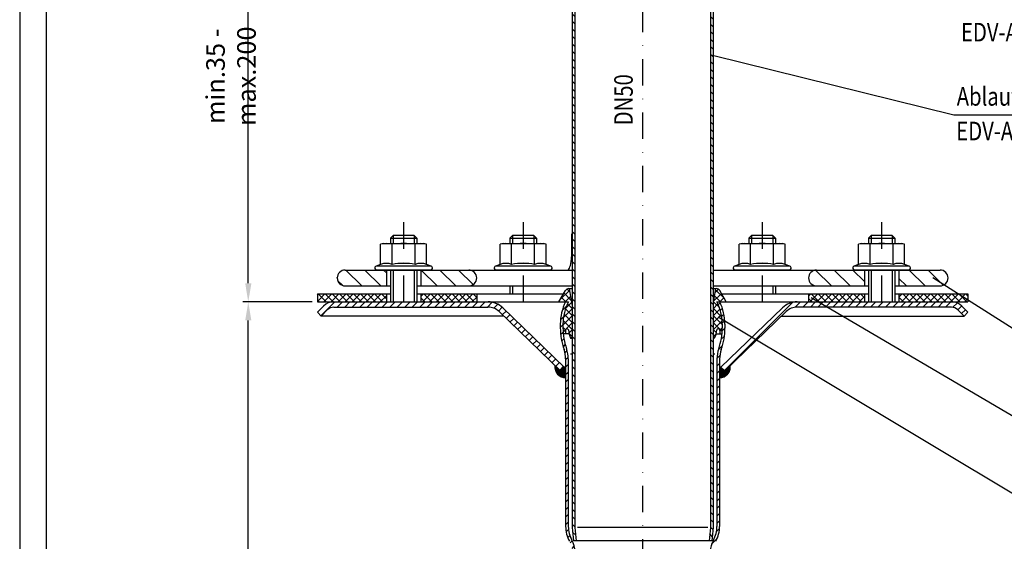
# Model space of a CAD drawing. Extents: x 0 to 594, y 0 to 840.
# Drawn here: x 0 to 371, y 338 to 534 of the extents above; entities that cross this region are included whole.
import ezdxf

# ---------------------------------------------------------------- set-up
doc = ezdxf.new("R2010")
doc.units = 0
doc.header["$LTSCALE"] = 20
doc.header["$MEASUREMENT"] = 0
doc.linetypes.add('AUSGEZOGEN', pattern=[0])
doc.linetypes.add('STRICHPUNKT', pattern=[1, 0.5, -0.25, 0, -0.25])
doc.layers.get('DEFPOINTS').update_dxf_attribs({"linetype": 'AUSGEZOGEN'})
for name, color, linetype in [('BEM', 7, 'Continuous'), ('HILF', 2, 'Continuous'), ('MITTEL', 2, 'STRICHPUNKT'), ('SCHRAFF', 7, 'AUSGEZOGEN'), ('STEMPEL', 3, 'Continuous'), ('TEXT', 7, 'Continuous')]:
    doc.layers.add(name, color=color, linetype=linetype)
doc.styles.add('GREEKS', font='SIMPLEX.shx', dxfattribs={"width": 0.8})
doc.styles.get("Standard").update_dxf_attribs({"font": 'simplex.shx', "width": 0.8})
doc.dimstyles.get("Standard").update_dxf_attribs({"dimtxt": 0.18, "dimasz": 0.18, "dimexe": 0.18, "dimexo": 0.0625, "dimgap": 0.09, "dimtad": 0, "dimtih": 1, "dimtoh": 1, "dimdec": 4, "dimzin": 0, "dimdsep": 46, "dimtxsty": 'STANDARD', "dimcen": 0.09, "dimadec": 0, "dimazin": 0, "dimtfac": 1, "dimtdec": 4, "dimtofl": 0, "dimtmove": 0, "dimatfit": 3, "dimfxl": 1, "dimtolj": 1, "dimtzin": 0, "dimarcsym": 0})

# ---------------------------------------------------------------- blocks, each defined once
blk = doc.blocks.new('*D2')
at = {"layer": 'BEM', "color": 0, "lineweight": -2, "transparency": 16777216}
for p, q in [((110.09, 428.12), (84.08, 428.12)), ((86.08, 175.12), (86.08, 421.12)), ((206.53, 168.12), (84.08, 168.12))]:
    blk.add_line(p, q, dxfattribs=at)
at = {"layer": 'BEM', "color": 0, "transparency": 16777216}
for points in [[(84.92, 421.12), (87.25, 421.12), (86.08, 428.12)], [(84.92, 175.12), (87.25, 175.12), (86.08, 168.12)]]:
    blk.add_solid(points, dxfattribs=at)
at = {"layer": 'DEFPOINTS', "color": 0, "transparency": 16777216}
for p in [(86.08, 428.12), (112.09, 428.12), (208.53, 168.12)]:
    blk.add_point(p, dxfattribs=at)
at = {"layer": 'BEM', "color": 1, "transparency": 16777216, "insert": (79.58, 298.12), "char_height": 7, "attachment_point": 5, "rotation": 90}
blk.add_mtext('\\A1;260', dxfattribs=at)
blk = doc.blocks.new('*D3')
at = {"layer": 'BEM', "color": 0, "lineweight": -2, "transparency": 16777216}
for p, q in [((110.09, 598.12), (84.08, 598.12)), ((86.08, 435.12), (86.08, 591.12)), ((110.09, 428.12), (84.08, 428.12))]:
    blk.add_line(p, q, dxfattribs=at)
at = {"layer": 'BEM', "color": 0, "transparency": 16777216}
for points in [[(84.92, 591.12), (87.25, 591.12), (86.08, 598.12)], [(84.92, 435.12), (87.25, 435.12), (86.08, 428.12)]]:
    blk.add_solid(points, dxfattribs=at)
at = {"layer": 'DEFPOINTS', "color": 0, "transparency": 16777216}
for p in [(86.08, 598.12), (112.09, 598.12), (112.09, 428.12)]:
    blk.add_point(p, dxfattribs=at)
at = {"layer": 'BEM', "color": 1, "transparency": 16777216, "insert": (79.58, 513.12), "char_height": 7, "attachment_point": 5, "rotation": 90}
blk.add_mtext('\\A1;min.35 - max.200', dxfattribs=at)

msp = doc.modelspace()

# ---------------------------------------------------------------- hatches: boundary and pattern name
at = {"layer": 'SCHRAFF'}
h = msp.add_hatch(dxfattribs=at)
h.set_pattern_fill('_USER', color=256, scale=2, angle=135, pattern_type=0)
h.set_pattern_definition([(135, (11.6559, 141.9884), (-1.4142136, -1.4142136), [])])
h.paths.add_polyline_path([(209.09465, 567.1405, 0.203733715), (207.25793, 571.46104), (205.09465, 573.54559), (204.38042, 572.8451), (206.56405, 570.74095, -0.203733715), (208.09465, 567.1405), (208.09465, 343.05195), (208.52636, 338.11744), (209.53018, 338.11744), (209.09465, 343.09561)])
h.paths.add_polyline_path([(264.80887, 572.8451), (264.09465, 573.54559), (261.93136, 571.46104, 0.203733715), (260.09465, 567.1405), (260.09465, 343.09561), (259.65911, 338.11744), (260.66293, 338.11744), (261.09465, 343.05195), (261.09465, 567.1405, -0.203733715), (262.62525, 570.74095)])
h = msp.add_hatch(dxfattribs=at)
h.set_pattern_fill('_USER', color=256, scale=5, angle=135, style=0, pattern_type=0)
h.set_pattern_definition([(135, (22.2023, -3.682), (-3.535534, -3.535534), [])])
h.paths.add_polyline_path([(346.59465, 440.11744), (331.09465, 440.11744), (331.09465, 434.11744), (346.59465, 434.11744, 1)])
h.paths.add_polyline_path([(318.09465, 440.11744), (300.09465, 440.11744, 1), (300.09465, 434.11744), (318.09465, 434.11744)])
h.paths.add_polyline_path([(169.09465, 440.11744), (151.09465, 440.11744), (151.09465, 434.11744), (169.09465, 434.11744, 1)])
h.paths.add_polyline_path([(138.09465, 440.11744), (122.59465, 440.11744, 1), (122.59465, 434.11744), (138.09465, 434.11744)])
h = msp.add_hatch(dxfattribs=at)
h.set_pattern_fill('NET', color=256, scale=15, angle=45, style=0)
h.set_pattern_definition([(45, (22.2023, -3.6818), (-1.325825, 1.325825), []), (135, (22.2023, -3.6818), (-1.325825, -1.325825), [])])
h.paths.add_polyline_path([(357.09465, 428.11744), (357.09465, 431.11744), (331.09465, 431.11744), (331.09465, 428.11744)])
h.paths.add_polyline_path([(318.09465, 428.11744), (318.09465, 431.11744), (297.09465, 431.11744), (297.09465, 428.11744)])
h.paths.add_polyline_path([(151.09465, 431.11744), (151.09465, 428.11744), (172.09465, 428.11744), (172.09465, 431.11744)])
h.paths.add_polyline_path([(138.09465, 428.11744), (138.09465, 431.11744), (112.09465, 431.11744), (112.09465, 428.11744)])
h = msp.add_hatch(dxfattribs=at)
h.set_pattern_fill('NET', color=256, scale=15, angle=45)
h.paths.add_polyline_path([(208.09465, 427.11744), (207.03669, 433.11744), (206.84742, 433.11744, 0.267949192), (205.54839, 432.36744), (203.09465, 428.11744), (206.66563, 428.11744, 0.121700367), (204.59465, 419.73494), (204.59465, 418.24062, 0.02262346), (204.69428, 416.11744), (205.53434, 416.11744), (205.53434, 417.36744, -1), (206.65526, 417.51744, 0.100615274), (207.47694, 414.43524), (208.09465, 414.43524)])
h.paths.add_polyline_path([(262.52367, 428.11744), (266.09465, 428.11744), (263.64091, 432.36744, 0.267949192), (262.34187, 433.11744), (262.15261, 433.11744), (261.09465, 427.11744), (261.09465, 414.43524), (261.71235, 414.43524, 0.100615274), (262.53404, 417.51744, -1), (263.65495, 417.36744), (263.65495, 416.11744), (264.49502, 416.11744, 0.02262346), (264.59465, 418.24062), (264.59465, 419.73494, 0.121700367)])
h = msp.add_hatch(dxfattribs=at)
h.set_pattern_fill('_USER', color=256, scale=2, angle=45, pattern_type=0)
h.set_pattern_definition([(45, (10.2735, 149.9559), (-1.414214, 1.414214), [])])
h.paths.add_polyline_path([(144.59465, 428.11744), (118.31216, 428.11744, 0.198912367), (114.42307, 426.50653), (112.09465, 424.1781), (113.50886, 422.76389), (115.83729, 425.09231, -0.198912367), (118.31216, 426.11744), (144.59465, 426.11744)])
h.paths.add_polyline_path([(176.36747, 428.11744), (144.59465, 428.11744), (144.59465, 426.11744), (176.36747, 426.11744, -0.194099899), (180.53075, 424.43798), (203.6662, 402.14461), (205.09465, 403.54559), (181.91851, 425.87816, 0.194099899)])
h.paths.add_polyline_path([(324.59465, 428.11744), (292.82183, 428.11744, 0.194099899), (287.27079, 425.87816), (264.09465, 403.54559), (265.52309, 402.14461), (288.65855, 424.43798, -0.194099899), (292.82183, 426.11744), (324.59465, 426.11744)])
h.paths.add_polyline_path([(350.87713, 428.11744), (324.59465, 428.11744), (324.59465, 426.11744), (350.87713, 426.11744, -0.198912367), (353.35201, 425.09231), (355.68043, 422.76389), (357.09465, 424.1781), (354.76622, 426.50653, 0.198912367)])
h = msp.add_hatch(dxfattribs=at)
h.set_pattern_fill('_USER', color=256, scale=2, angle=45, pattern_type=0)
h.set_pattern_definition([(45, (11.6559, -28.0116), (-1.4142136, 1.4142136), [])])
h.paths.add_polyline_path([(261.09465, 333.97328, -0.128688897), (262.12029, 337.89225, 0.128688897), (263.59465, 343.52577), (263.59465, 406.61744, -0.085128541), (264.19466, 410.11604, 0.085535907), (265.59465, 418.31907), (265.59465, 419.73494, 0.114728919), (263.64556, 428.11744), (262.52367, 428.11744, -0.121700367), (264.59465, 419.73494), (264.59465, 418.31826, -0.085544484), (263.2518, 410.44924, 0.085128541), (262.59465, 406.61744), (262.59465, 343.52577, -0.128688897), (261.24849, 338.38212, 0.128688897), (260.09465, 333.97328), (260.09465, 173.09561), (259.65911, 168.11744), (260.66293, 168.11744), (261.09465, 173.05195)])
h.paths.add_polyline_path([(208.09465, 173.05195), (208.52636, 168.11744), (209.53018, 168.11744), (209.09465, 173.09561), (209.09465, 333.97328, 0.128688897), (207.9408, 338.38212, -0.128688897), (206.59465, 343.52577), (206.59465, 406.61744, 0.085128541), (205.93749, 410.44924, -0.084712627), (204.59465, 418.24062), (204.59465, 419.73494, -0.121700367), (206.66563, 428.11744), (205.54373, 428.11744, 0.114728919), (203.59465, 419.73494), (203.59465, 418.23981, 0.084721203), (204.99464, 410.11604, -0.085128541), (205.59465, 406.61744), (205.59465, 343.52577, 0.128688897), (207.06901, 337.89225, -0.128688897), (208.09465, 333.97328)])
h = msp.add_hatch(dxfattribs=at)
h.set_pattern_fill('ANSI31', color=256, scale=0.1)
h.set_pattern_definition([(45, (11.655897, -28.011605), (-0.00883883476, 0.00883883476), [])])
h.paths.add_polyline_path([(205.59465, 402.14461), (203.6662, 402.14461), (201.6337, 404.10314, 0.455791666), (205.59465, 399.54559)])
h.paths.add_polyline_path([(205.59465, 403.54559), (205.09465, 403.54559), (203.6662, 402.14461), (205.59465, 402.14461)], flags=17)
h.paths.add_polyline_path([(264.09465, 403.54559), (263.59465, 403.54559), (263.59465, 402.14461), (265.52309, 402.14461)], flags=17)
h.paths.add_polyline_path([(267.5556, 404.10314), (265.52309, 402.14461), (263.59465, 402.14461), (263.59465, 399.54559, 0.455791666)])

# ---------------------------------------------------------------- linework, layer by layer
at = {"extrusion": (1e-16, 1, 0)}
for p in [(144.59465, 440.11744), (189.59465, 440.11744), (279.59465, 440.11744), (324.59465, 440.11744)]:
    msp.add_point(p, dxfattribs=at)
at = {"layer": 'BEM'}
msp.add_point((119.59465, 437.11744), dxfattribs=at)
at = {"layer": 'DEFPOINTS', "color": 0, "linetype": 'ByBlock'}
for p in [(207.03669, 433.11744), (262.34187, 433.11744)]:
    msp.add_point(p, dxfattribs=at)
at = {"layer": 'HILF'}
for p, q in [((0, 840), (0, 0)), ((140.59465, 453.11744), (140.59465, 450.11744)), ((148.59465, 453.11744), (148.59465, 450.11744)), ((185.59465, 453.11744), (185.59465, 450.11744)), ((193.59465, 453.11744), (193.59465, 450.11744)), ((275.59465, 453.11744), (275.59465, 450.11744)), ((283.59465, 453.11744), (283.59465, 450.11744)), ((320.59465, 453.11744), (320.59465, 450.11744)), ((328.59465, 453.11744), (328.59465, 450.11744)), ((140.59465, 440.11744), (140.59465, 428.11744)), ((148.59465, 440.11744), (148.59465, 428.11744)), ((320.59465, 440.11744), (320.59465, 428.11744)), ((328.59465, 440.11744), (328.59465, 428.11744)), ((185.59465, 434.11744), (185.59465, 431.11744)), ((283.59465, 434.11744), (283.59465, 431.11744)), ((208.09465, 408.39228), (207.468, 408.39228)), ((261.72129, 408.39228), (261.09465, 408.39228)), ((259.09274, 343.11744), (210.09656, 343.11744))]:
    msp.add_line(p, q, dxfattribs=at)
at = {"layer": 'HILF', "flags": 128}
msp.add_lwpolyline([(207.81504, 440.11744), (208.09465, 440.19458)], dxfattribs=at)
at = {"layer": 'HILF'}
for centre, radius, start, end in [((138.09946, 436.86895), 5.76114, 67.9259453, 112.0740547), ((144.59465, 420.21898), 22.41112, 78.8596278, 101.1403722), ((151.08984, 436.86895), 5.76114, 67.9259453, 112.0740547), ((183.09946, 436.86895), 5.76114, 67.9259453, 112.0740547), ((189.59465, 420.21898), 22.41112, 78.8596278, 101.1403722), ((196.08984, 436.86895), 5.76114, 67.9259453, 112.0740547), ((273.09946, 436.86895), 5.76114, 67.9259453, 112.0740547), ((279.59465, 420.21898), 22.41112, 78.8596278, 101.1403722), ((286.08984, 436.86895), 5.76114, 67.9259453, 112.0740547), ((318.09946, 436.86895), 5.76114, 67.9259453, 112.0740547), ((324.59465, 420.21898), 22.41112, 78.8596278, 101.1403722), ((331.08984, 436.86895), 5.76114, 67.9259453, 112.0740547)]:
    msp.add_arc(centre, radius, start, end, dxfattribs=at)
at = {"layer": 'MITTEL'}
for p, q in [((234.59465, 720.61744), (234.59465, 163.11744)), ((144.59465, 458.11744), (144.59465, 428.11744)), ((189.59465, 458.11744), (189.59465, 428.11744)), ((279.59465, 458.11744), (279.59465, 428.11744)), ((324.59465, 458.11744), (324.59465, 428.11744))]:
    msp.add_line(p, q, dxfattribs=at)
at = {"layer": 'SCHRAFF'}
for centre, start, end in [((205.59465, 403.54559), 171.9875874, 270), ((263.59465, 403.54559), 270, 8.0124126)]:
    msp.add_arc(centre, 4, start, end, dxfattribs=at)
at = {"layer": 'STEMPEL'}
for p, q in [((10, 830), (10, 40)), ((208.09465, 567.1405), (208.09465, 343.05195)), ((209.09465, 567.1405), (209.09465, 343.09561)), ((260.09465, 567.1405), (260.09465, 343.09561)), ((261.09465, 567.1405), (261.09465, 343.05195)), ((140.59465, 453.11744), (139.59465, 452.11744)), ((148.59465, 453.11744), (140.59465, 453.11744)), ((149.59465, 452.11744), (148.59465, 453.11744)), ((185.59465, 453.11744), (184.59465, 452.11744)), ((193.59465, 453.11744), (185.59465, 453.11744)), ((194.59465, 452.11744), (193.59465, 453.11744)), ((207.78565, 453.12034), (207.76222, 445.03018)), ((275.59465, 453.11744), (274.59465, 452.11744)), ((283.59465, 453.11744), (275.59465, 453.11744)), ((284.59465, 452.11744), (283.59465, 453.11744)), ((320.59465, 453.11744), (319.59465, 452.11744)), ((328.59465, 453.11744), (320.59465, 453.11744)), ((329.59465, 452.11744), (328.59465, 453.11744)), ((137.09465, 450.11744), (135.93439, 449.80655)), ((135.93439, 442.2078), (135.93439, 449.80655)), ((137.09465, 450.11744), (152.09465, 450.11744)), ((139.59465, 452.11744), (149.59465, 452.11744)), ((139.59465, 452.11744), (139.59465, 450.11744)), ((140.26452, 442.2078), (140.26452, 449.80655)), ((148.92477, 442.2078), (148.92477, 449.80655)), ((149.59465, 452.11744), (149.59465, 450.11744)), ((153.2549, 449.80655), (152.09465, 450.11744)), ((153.2549, 442.2078), (153.2549, 449.80655)), ((182.09465, 450.11744), (180.93439, 449.80655)), ((180.93439, 442.2078), (180.93439, 449.80655)), ((182.09465, 450.11744), (197.09465, 450.11744)), ((184.59465, 452.11744), (184.59465, 450.11744)), ((184.59465, 452.11744), (194.59465, 452.11744)), ((185.26452, 442.2078), (185.26452, 449.80655)), ((193.92477, 442.2078), (193.92477, 449.80655)), ((194.59465, 452.11744), (194.59465, 450.11744)), ((198.2549, 449.80655), (197.09465, 450.11744)), ((198.2549, 442.2078), (198.2549, 449.80655)), ((272.09465, 450.11744), (270.93439, 449.80655)), ((270.93439, 442.2078), (270.93439, 449.80655)), ((272.09465, 450.11744), (287.09465, 450.11744)), ((274.59465, 452.11744), (274.59465, 450.11744)), ((274.59465, 452.11744), (284.59465, 452.11744)), ((275.26452, 442.2078), (275.26452, 449.80655)), ((283.92477, 442.2078), (283.92477, 449.80655)), ((284.59465, 452.11744), (284.59465, 450.11744)), ((288.2549, 449.80655), (287.09465, 450.11744)), ((288.2549, 442.2078), (288.2549, 449.80655)), ((317.09465, 450.11744), (315.93439, 449.80655)), ((315.93439, 442.2078), (315.93439, 449.80655)), ((317.09465, 450.11744), (332.09465, 450.11744)), ((319.59465, 452.11744), (319.59465, 450.11744)), ((319.59465, 452.11744), (329.59465, 452.11744)), ((320.26452, 442.2078), (320.26452, 449.80655)), ((328.92477, 442.2078), (328.92477, 449.80655)), ((329.59465, 452.11744), (329.59465, 450.11744)), ((333.2549, 449.80655), (332.09465, 450.11744)), ((333.2549, 442.2078), (333.2549, 449.80655)), ((135.93439, 442.2078), (134.18813, 441.57221)), ((155.00116, 441.57221), (134.18813, 441.57221)), ((155.00116, 441.57221), (153.2549, 442.2078)), ((180.93439, 442.2078), (179.18813, 441.57221)), ((200.00116, 441.57221), (179.18813, 441.57221)), ((200.00116, 441.57221), (198.2549, 442.2078)), ((270.93439, 442.2078), (269.18813, 441.57221)), ((290.00116, 441.57221), (269.18813, 441.57221)), ((290.00116, 441.57221), (288.2549, 442.2078)), ((315.93439, 442.2078), (314.18813, 441.57221)), ((335.00116, 441.57221), (314.18813, 441.57221)), ((335.00116, 441.57221), (333.2549, 442.2078)), ((122.59465, 440.11744), (208.09465, 440.11744)), ((154.74465, 440.11744), (134.44465, 440.11744)), ((138.09465, 440.11744), (138.09465, 434.11744)), ((139.59465, 440.11744), (139.59465, 428.11744)), ((149.59465, 440.11744), (149.59465, 428.11744)), ((151.09465, 440.11744), (151.09465, 434.11744)), ((199.74465, 440.11744), (179.44465, 440.11744)), ((261.09465, 440.11744), (346.59465, 440.11744)), ((289.74465, 440.11744), (269.44465, 440.11744)), ((334.74465, 440.11744), (314.44465, 440.11744)), ((318.09465, 440.11744), (318.09465, 434.11744)), ((319.59465, 440.11744), (319.59465, 428.11744)), ((329.59465, 440.11744), (329.59465, 428.11744)), ((331.09465, 440.11744), (331.09465, 434.11744)), ((122.59465, 434.11744), (139.59465, 434.11744)), ((149.59465, 434.11744), (208.09465, 434.11744)), ((184.59465, 434.11744), (184.59465, 431.11744)), ((261.09465, 434.11744), (319.59465, 434.11744)), ((284.59465, 434.11744), (284.59465, 431.11744)), ((329.59465, 434.11744), (346.59465, 434.11744)), ((112.09465, 431.11744), (112.09465, 428.11744)), ((112.09465, 431.11744), (139.59465, 431.11744)), ((138.09465, 431.11744), (138.09465, 428.11744)), ((149.59465, 431.11744), (204.8267, 431.11744)), ((151.09465, 431.11744), (151.09465, 428.11744)), ((172.09465, 431.11744), (172.09465, 428.11744)), ((203.09465, 428.11744), (205.54839, 432.36744)), ((206.84742, 433.11744), (208.09465, 433.11744)), ((208.09465, 427.11744), (207.03669, 433.11744)), ((261.09465, 427.11744), (262.15261, 433.11744)), ((261.09465, 433.11744), (262.34187, 433.11744)), ((266.09465, 428.11744), (263.64091, 432.36744)), ((264.3626, 431.11744), (319.59465, 431.11744)), ((297.09465, 431.11744), (297.09465, 428.11744)), ((318.09465, 431.11744), (318.09465, 428.11744)), ((329.59465, 431.11744), (357.09465, 431.11744)), ((331.09465, 431.11744), (331.09465, 428.11744)), ((357.09465, 431.11744), (357.09465, 428.11744)), ((112.09465, 428.11744), (206.66563, 428.11744)), ((112.09465, 424.1781), (114.42307, 426.50653)), ((118.31216, 428.11744), (206.66563, 428.11744)), ((262.52367, 428.11744), (357.09465, 428.11744)), ((262.52367, 428.11744), (350.87713, 428.11744)), ((357.09465, 424.1781), (354.76622, 426.50653)), ((112.09465, 424.1781), (113.50886, 422.76389)), ((113.50886, 422.76389), (115.83729, 425.09231)), ((182.26808, 422.76389), (113.50886, 422.76389)), ((118.31216, 426.11744), (176.28094, 426.11744)), ((180.53075, 424.43798), (203.6662, 402.14461)), ((181.91851, 425.87816), (205.09465, 403.54559)), ((287.27079, 425.87816), (264.09465, 403.54559)), ((288.65855, 424.43798), (265.52309, 402.14461)), ((286.92122, 422.76389), (355.68043, 422.76389)), ((350.87713, 426.11744), (292.90836, 426.11744)), ((355.68043, 422.76389), (353.35201, 425.09231)), ((357.09465, 424.1781), (355.68043, 422.76389)), ((203.59465, 419.73494), (203.59465, 418.24062)), ((204.59465, 419.73494), (204.59465, 418.24062)), ((264.59465, 419.73494), (264.59465, 418.24062)), ((265.59465, 419.73494), (265.59465, 418.24062)), ((206.8647, 416.11744), (204.69428, 416.11744)), ((205.53434, 417.36744), (205.53434, 416.11744)), ((262.3246, 416.11744), (264.49502, 416.11744)), ((263.65495, 417.36744), (263.65495, 416.11744)), ((207.47694, 414.43524), (208.09465, 414.43524)), ((261.71235, 414.43524), (261.09465, 414.43524)), ((205.59465, 406.61744), (205.59465, 343.52577)), ((206.59465, 406.61744), (206.59465, 343.52577)), ((262.59465, 406.61744), (262.59465, 343.52577)), ((263.59465, 406.61744), (263.59465, 343.52577)), ((205.09465, 403.54559), (203.6662, 402.14461)), ((205.59465, 402.14461), (203.6662, 402.14461)), ((205.59465, 403.54559), (205.09465, 403.54559)), ((264.09465, 403.54559), (263.59465, 403.54559)), ((265.52309, 402.14461), (263.59465, 402.14461)), ((264.09465, 403.54559), (265.52309, 402.14461)), ((208.09465, 343.05195), (208.52636, 338.11744)), ((209.09465, 343.09561), (209.53018, 338.11744)), ((260.09465, 343.09561), (259.65911, 338.11744)), ((261.09465, 343.05195), (260.66293, 338.11744)), ((260.66293, 338.11744), (208.52636, 338.11744))]:
    msp.add_line(p, q, dxfattribs=at)
at = {"layer": 'STEMPEL', "flags": 128}
msp.add_lwpolyline([(206.20456, 440.11744), (206.48709, 440.19538), (206.75873, 440.4196), (207.01122, 440.78327), (207.23689, 441.27534), (207.42888, 441.88087), (207.58136, 442.58145), (207.6897, 443.35581), (207.7506, 444.1804), (207.76222, 445.03018)], dxfattribs=at)
at = {"layer": 'STEMPEL'}
for centre, radius, start, end in [((208.78564, 453.11744), 1, 133.7088397, 179.8340869), ((138.09946, 442.42313), 7.69431, 73.6571067, 106.3428933), ((144.59465, 419.80655), 30.31089, 81.7867893, 98.2132107), ((151.08984, 442.42313), 7.69431, 73.6571067, 106.3428933), ((183.09946, 442.42313), 7.69431, 73.6571067, 106.3428933), ((189.59465, 419.80655), 30.31089, 81.7867893, 98.2132107), ((196.08984, 442.42313), 7.69431, 73.6571067, 106.3428933), ((273.09946, 442.42313), 7.69431, 73.6571067, 106.3428933), ((279.59465, 419.80655), 30.31089, 81.7867893, 98.2132107), ((286.08984, 442.42313), 7.69431, 73.6571067, 106.3428933), ((318.09946, 442.42313), 7.69431, 73.6571067, 106.3428933), ((324.59465, 419.80655), 30.31089, 81.7867893, 98.2132107), ((331.08984, 442.42313), 7.69431, 73.6571067, 106.3428933), ((134.44465, 440.86744), 0.75, 110, 269.9999991), ((154.74465, 440.86744), 0.75, 269.9999991, 70), ((179.44465, 440.86744), 0.75, 110, 269.9999991), ((199.74465, 440.86744), 0.75, 269.9999991, 70), ((269.44465, 440.86744), 0.75, 110, 269.9999991), ((289.74465, 440.86744), 0.75, 269.9999991, 70), ((314.44465, 440.86744), 0.75, 110, 269.9999991), ((334.74465, 440.86744), 0.75, 269.9999991, 70), ((122.59465, 437.11744), 3, 90, 270), ((169.09465, 437.11744), 3, 270, 90), ((300.09465, 437.11744), 3, 90, 270), ((346.59465, 437.11744), 3, 270, 90), ((206.84742, 431.61744), 1.5, 90, 150), ((262.34187, 431.61744), 1.5, 30, 90), ((118.31216, 422.61744), 5.5, 90, 135), ((176.36747, 420.11744), 8, 46.0619288, 90), ((222.59465, 419.73494), 19, 153.8205326, 180), ((222.59465, 419.73494), 18, 152.2448206, 180), ((246.59465, 419.73494), 18, 0, 27.7551794), ((246.59465, 419.73494), 19, 0, 26.1794674), ((292.82183, 420.11744), 8, 90, 133.9380712), ((350.87713, 422.61744), 5.5, 45, 90), ((118.31216, 422.61744), 3.5, 90, 135), ((176.36747, 420.11744), 6, 46.0619288, 90), ((292.82183, 420.11744), 6, 90, 133.9380712), ((350.87713, 422.61744), 3.5, 45, 90), ((228.09465, 418.27944), 24.50003, 179.905362, 199.4630994), ((228.09465, 418.27944), 23.50003, 179.905362, 199.4630994), ((206.0948, 417.44244), 0.56546, 7.6219691, 187.6219691), ((214.64695, 417.99731), 8.00608, 183.4362774, 206.4182558), ((254.54235, 417.99731), 8.00608, 333.5817442, 356.5637226), ((263.09449, 417.44244), 0.56546, 352.3780309, 172.3780309), ((241.09465, 418.27944), 23.50003, 340.5369006, 0.094638), ((241.09465, 418.27944), 24.50003, 340.5369006, 0.094638), ((195.09465, 406.61744), 10.5, 0, 19.4630994), ((195.09465, 406.61744), 11.5, 0, 19.4630994), ((274.09465, 406.61744), 11.5, 160.5369006, 180), ((274.09465, 406.61744), 10.5, 160.5369006, 180), ((217.09465, 343.52577), 11.5, 180, 209.3321102), ((217.09465, 343.52577), 10.5, 180, 209.3321102), ((252.09465, 343.52577), 10.5, 330.6678898, 0), ((252.09465, 343.52577), 11.5, 330.6678898, 0), ((200.09465, 333.97328), 9, 0, 29.3321102), ((269.09465, 333.97328), 9, 150.6678898, 180)]:
    msp.add_arc(centre, radius, start, end, dxfattribs=at)
at = {"layer": 'TEXT', "color": 2}
for p, q in [((351.79322, 498.42604), (260.90628, 520.92575)), ((454.28695, 498.42604), (351.79322, 498.42604)), ((381.6803, 413.17194), (343.92569, 437.11744)), ((381.6803, 380.46706), (298.05273, 429.61744)), ((382.83392, 350.47618), (262.9809, 422.31892))]:
    msp.add_line(p, q, dxfattribs=at)

# ---------------------------------------------------------------- texts
at = {"layer": 'TEXT', "color": 1, "width": 0.8}
msp.add_text('EDV-Art.Nr. 21920.070X', height=7, dxfattribs=at).set_placement((354.47407, 526.23253))
at = {"layer": 'TEXT', "color": 1, "style": 'GREEKS', "width": 0.8}
msp.add_text('DN50', height=7, rotation=90, dxfattribs=at).set_placement((230.88636, 494.63392))
for s, p in [('Ablaufkörper DN50', (352.87391, 502.03881)), ('EDV-Art.Nr. 21981.050X', (352.69335, 488.99103))]:
    msp.add_text(s, height=7, dxfattribs=at).set_placement(p)

# ---------------------------------------------------------------- dimensions: what is measured, and where the dimension line sits
at = {"layer": 'BEM'}
dim = msp.add_linear_dim(base=(86.08369, 598.11744), p1=(112.09465, 428.11744), p2=(112.09465, 598.11744), angle=90, text='min.35 - max.200', dimstyle='Standard', override={"dimscale": 2, "dimtxt": 3.5, "dimasz": 3.5, "dimexe": 1, "dimexo": 1, "dimgap": 1.5, "dimtad": 1, "dimtih": 0, "dimtoh": 0, "dimdec": 2, "dimzin": 8, "dimcen": 1.5, "dimclrt": 1, "dimadec": 2, "dimazin": 2, "dimtfac": 0.514286, "dimtdec": 2, "dimtofl": 1, "dimtmove": 1, "dimtzin": 8}, dxfattribs=at)
dim.commit()
dim.dimension.update_dxf_attribs({"geometry": '*D3', "text_midpoint": (79.58369, 513.11744)})
dim = msp.add_linear_dim(base=(86.08369, 428.11744), p1=(208.52636, 168.11744), p2=(112.09465, 428.11744), angle=90, dimstyle='Standard', override={"dimscale": 2, "dimtxt": 3.5, "dimasz": 3.5, "dimexe": 1, "dimexo": 1, "dimgap": 1.5, "dimtad": 1, "dimtih": 0, "dimtoh": 0, "dimdec": 2, "dimzin": 8, "dimcen": 1.5, "dimclrt": 1, "dimadec": 2, "dimazin": 2, "dimtfac": 0.514286, "dimtdec": 2, "dimtofl": 1, "dimtzin": 8}, dxfattribs=at)
dim.commit()
dim.dimension.update_dxf_attribs({"geometry": '*D2', "text_midpoint": (79.58369, 298.11744)})

doc.saveas('drawing.dxf')
